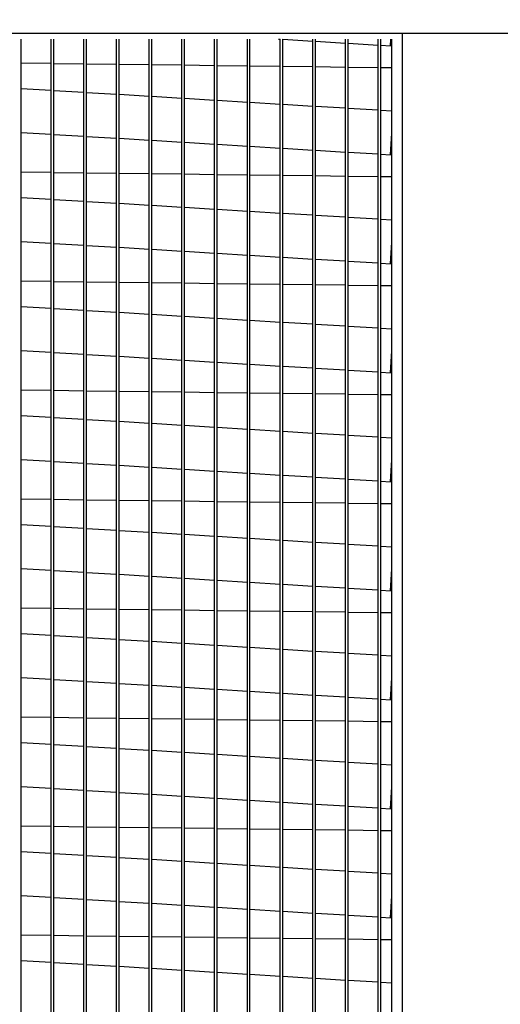
# Model space of a CAD drawing. Extents: x 6 to 1866, y -28 to 552.
# Drawn here: x 39 to 45, y 98 to 111 of the extents above; entities that cross this region are included whole.
import ezdxf

# ---------------------------------------------------------------- set-up
doc = ezdxf.new("R2010")
doc.units = 0
doc.header["$LTSCALE"] = 4
doc.header["$MEASUREMENT"] = 0
doc.layers.get('0').update_dxf_attribs({"linetype": 'CONTINUOUS'})
doc.layers.get('Defpoints').update_dxf_attribs({"linetype": 'CONTINUOUS'})
doc.styles.get("Standard").update_dxf_attribs({"font": 'TXT.shx'})
doc.dimstyles.new('MOD', dxfattribs={"dimscale": 1.5, "dimtxt": 1.2, "dimasz": 2, "dimexe": 0.75, "dimexo": 0.5, "dimgap": 1, "dimtad": 0, "dimtih": 1, "dimtoh": 1, "dimzin": 0, "dimdsep": 46, "dimtxsty": 'Standard', "dimcen": 0.09, "dimadec": 0, "dimazin": 0, "dimtfac": 1, "dimtofl": 0, "dimtmove": 0, "dimatfit": 3, "dimfxl": 1, "dimtolj": 1, "dimtzin": 0, "dimarcsym": 0})

# ---------------------------------------------------------------- blocks, each defined once
blk = doc.blocks.new('*D1')
at = {"color": 0, "lineweight": -2, "transparency": 16777216}
for p, q in [((22.342, 111.276), (22.342, 115.06)), ((44.168, 111.276), (44.168, 115.06)), ((25.342, 113.935), (27.331, 113.935)), ((41.168, 113.935), (40.531, 113.935))]:
    blk.add_line(p, q, dxfattribs=at)
at = {"color": 0, "transparency": 16777216}
for points in [[(25.342, 114.435), (25.342, 113.435), (22.342, 113.935)], [(41.168, 114.435), (41.168, 113.435), (44.168, 113.935)]]:
    blk.add_solid(points, dxfattribs=at)
at = {"layer": 'Defpoints', "color": 0, "transparency": 16777216}
for p in [(44.168, 113.935), (22.342, 110.526), (44.168, 110.526)]:
    blk.add_point(p, dxfattribs=at)
at = {"color": 0, "transparency": 16777216, "insert": (33.931, 113.935), "char_height": 1.8, "attachment_point": 5}
blk.add_mtext('\\A1;DIM "P"', dxfattribs=at)

msp = doc.modelspace()

# ---------------------------------------------------------------- linework, layer by layer
msp.add_line((22.342, 110.526), (44.168, 110.526))
at = {"color": 7, "linetype": 'Continuous'}
for p, q in [((44.168, 110.452), (44.168, 110.526)), ((44.168, 110.526), (46.918, 110.526)), ((39.366, 92.313), (39.366, 110.452)), ((39.745, 92.313), (39.745, 110.452)), ((39.778, 92.313), (39.778, 110.452)), ((40.157, 92.313), (40.157, 110.452)), ((40.19, 92.313), (40.19, 110.452)), ((40.569, 92.313), (40.569, 110.452)), ((40.602, 92.313), (40.602, 110.452)), ((40.98, 92.313), (40.98, 110.452)), ((41.013, 92.313), (41.013, 110.452)), ((41.392, 92.313), (41.392, 110.452)), ((41.425, 92.313), (41.425, 110.452)), ((41.804, 92.313), (41.804, 110.452)), ((41.837, 92.313), (41.837, 110.452)), ((42.216, 92.313), (42.216, 110.452)), ((42.249, 92.313), (42.249, 110.452)), ((42.607, 110.452), (42.628, 110.451)), ((42.628, 92.313), (42.628, 110.452)), ((42.661, 92.313), (42.661, 110.452)), ((42.661, 110.449), (43.04, 110.426)), ((43.04, 92.313), (43.04, 110.452)), ((43.073, 92.313), (43.073, 110.452)), ((43.073, 110.424), (43.452, 110.401)), ((43.452, 92.313), (43.452, 110.452)), ((43.485, 92.313), (43.485, 110.452)), ((43.485, 110.399), (43.863, 110.376)), ((43.863, 92.313), (43.863, 110.452)), ((43.896, 92.313), (43.896, 110.452)), ((44.017, 110.367), (44.022, 110.452)), ((44.034, 92.11), (44.034, 110.452)), ((44.168, 92.11), (44.168, 110.452)), ((44.168, 90.684), (44.168, 110.452)), ((43.896, 110.374), (44.017, 110.367)), ((39.366, 110.15), (39.745, 110.146)), ((39.778, 110.145), (40.157, 110.14)), ((40.19, 110.14), (40.569, 110.135)), ((40.602, 110.135), (40.98, 110.13)), ((41.013, 110.13), (41.392, 110.125)), ((41.425, 110.125), (41.804, 110.12)), ((41.837, 110.119), (42.216, 110.115)), ((42.249, 110.114), (42.628, 110.11)), ((42.661, 110.109), (43.04, 110.104)), ((43.073, 110.104), (43.452, 110.099)), ((43.485, 110.099), (43.863, 110.094)), ((43.896, 110.094), (44.034, 110.092)), ((39.745, 109.802), (39.366, 109.825)), ((40.157, 109.778), (39.778, 109.8)), ((40.569, 109.753), (40.19, 109.776)), ((40.98, 109.728), (40.602, 109.751)), ((41.392, 109.703), (41.013, 109.726)), ((41.804, 109.678), (41.425, 109.701)), ((42.216, 109.653), (41.837, 109.676)), ((42.628, 109.628), (42.249, 109.651)), ((43.04, 109.603), (42.661, 109.626)), ((43.452, 109.579), (43.073, 109.601)), ((43.863, 109.554), (43.485, 109.577)), ((44.034, 109.543), (43.896, 109.552)), ((39.366, 109.275), (39.745, 109.252)), ((44.017, 108.994), (44.034, 109.268)), ((39.778, 109.25), (40.157, 109.227)), ((40.19, 109.225), (40.569, 109.203)), ((40.602, 109.201), (40.98, 109.178)), ((41.013, 109.176), (41.392, 109.153)), ((41.425, 109.151), (41.804, 109.128)), ((41.837, 109.126), (42.216, 109.103)), ((42.249, 109.101), (42.628, 109.078)), ((42.661, 109.076), (43.04, 109.053)), ((43.073, 109.051), (43.452, 109.028)), ((43.485, 109.026), (43.863, 109.004)), ((43.896, 109.002), (44.017, 108.994)), ((39.366, 108.777), (39.745, 108.773)), ((39.778, 108.772), (40.157, 108.768)), ((40.19, 108.767), (40.569, 108.762)), ((40.602, 108.762), (40.98, 108.757)), ((41.013, 108.757), (41.392, 108.752)), ((41.425, 108.752), (41.804, 108.747)), ((41.837, 108.747), (42.216, 108.742)), ((42.249, 108.741), (42.628, 108.737)), ((42.661, 108.736), (43.04, 108.732)), ((43.073, 108.731), (43.452, 108.726)), ((43.485, 108.726), (43.863, 108.721)), ((43.896, 108.721), (44.034, 108.719)), ((39.745, 108.43), (39.366, 108.452)), ((40.157, 108.405), (39.778, 108.428)), ((40.569, 108.38), (40.19, 108.403)), ((40.98, 108.355), (40.602, 108.378)), ((41.392, 108.33), (41.013, 108.353)), ((41.804, 108.305), (41.425, 108.328)), ((42.216, 108.28), (41.837, 108.303)), ((42.628, 108.255), (42.249, 108.278)), ((43.04, 108.231), (42.661, 108.253)), ((43.452, 108.206), (43.073, 108.229)), ((43.863, 108.181), (43.485, 108.204)), ((44.034, 108.171), (43.896, 108.179)), ((39.366, 107.902), (39.745, 107.879)), ((39.778, 107.877), (40.157, 107.855)), ((40.19, 107.853), (40.569, 107.83)), ((40.602, 107.828), (40.98, 107.805)), ((41.013, 107.803), (41.392, 107.78)), ((41.425, 107.778), (41.804, 107.755)), ((44.017, 107.621), (44.034, 107.895)), ((41.837, 107.753), (42.216, 107.73)), ((42.249, 107.728), (42.628, 107.705)), ((42.661, 107.703), (43.04, 107.68)), ((43.073, 107.678), (43.452, 107.656)), ((43.485, 107.654), (43.863, 107.631)), ((43.896, 107.629), (44.017, 107.621)), ((39.366, 107.405), (39.745, 107.4)), ((39.778, 107.399), (40.157, 107.395)), ((40.19, 107.394), (40.569, 107.39)), ((40.602, 107.389), (40.98, 107.384)), ((41.013, 107.384), (41.392, 107.379)), ((41.425, 107.379), (41.804, 107.374)), ((41.837, 107.374), (42.216, 107.369)), ((42.249, 107.369), (42.628, 107.364)), ((42.661, 107.363), (43.04, 107.359)), ((43.073, 107.358), (43.452, 107.354)), ((43.485, 107.353), (43.863, 107.348)), ((43.896, 107.348), (44.034, 107.346)), ((39.745, 107.057), (39.366, 107.08)), ((40.157, 107.032), (39.778, 107.055)), ((40.569, 107.007), (40.19, 107.03)), ((40.98, 106.982), (40.602, 107.005)), ((41.392, 106.957), (41.013, 106.98)), ((41.804, 106.932), (41.425, 106.955)), ((42.216, 106.907), (41.837, 106.93)), ((42.628, 106.883), (42.249, 106.905)), ((43.04, 106.858), (42.661, 106.881)), ((43.452, 106.833), (43.073, 106.856)), ((43.863, 106.808), (43.485, 106.831)), ((44.034, 106.798), (43.896, 106.806)), ((39.366, 106.529), (39.745, 106.507)), ((39.778, 106.505), (40.157, 106.482)), ((40.19, 106.48), (40.569, 106.457)), ((40.602, 106.455), (40.98, 106.432)), ((41.013, 106.43), (41.392, 106.407)), ((44.017, 106.248), (44.034, 106.523)), ((41.425, 106.405), (41.804, 106.382)), ((41.837, 106.38), (42.216, 106.357)), ((42.249, 106.355), (42.628, 106.332)), ((42.661, 106.33), (43.04, 106.308)), ((43.073, 106.306), (43.452, 106.283)), ((43.485, 106.281), (43.863, 106.258)), ((43.896, 106.256), (44.017, 106.248)), ((39.366, 106.032), (39.745, 106.027)), ((39.778, 106.027), (40.157, 106.022)), ((40.19, 106.021), (40.569, 106.017)), ((40.602, 106.016), (40.98, 106.012)), ((41.013, 106.011), (41.392, 106.006)), ((41.425, 106.006), (41.804, 106.001)), ((41.837, 106.001), (42.216, 105.996)), ((42.249, 105.996), (42.628, 105.991)), ((42.661, 105.991), (43.04, 105.986)), ((43.073, 105.985), (43.452, 105.981)), ((43.485, 105.98), (43.863, 105.976)), ((43.896, 105.975), (44.034, 105.973)), ((39.745, 105.684), (39.366, 105.707)), ((40.157, 105.659), (39.778, 105.682)), ((40.569, 105.634), (40.19, 105.657)), ((40.98, 105.609), (40.602, 105.632)), ((41.392, 105.584), (41.013, 105.607)), ((41.804, 105.559), (41.425, 105.582)), ((42.216, 105.535), (41.837, 105.557)), ((42.628, 105.51), (42.249, 105.533)), ((43.04, 105.485), (42.661, 105.508)), ((43.452, 105.46), (43.073, 105.483)), ((43.863, 105.435), (43.485, 105.458)), ((44.034, 105.425), (43.896, 105.433)), ((39.366, 105.156), (39.745, 105.134)), ((39.778, 105.132), (40.157, 105.109)), ((40.19, 105.107), (40.569, 105.084)), ((40.602, 105.082), (40.98, 105.059)), ((41.013, 105.057), (41.392, 105.034)), ((44.017, 104.876), (44.034, 105.15)), ((41.425, 105.032), (41.804, 105.009)), ((41.837, 105.007), (42.216, 104.984)), ((42.249, 104.982), (42.628, 104.96)), ((42.661, 104.958), (43.04, 104.935)), ((43.073, 104.933), (43.452, 104.91)), ((43.485, 104.908), (43.863, 104.885)), ((43.896, 104.883), (44.017, 104.876)), ((39.366, 104.659), (39.745, 104.654)), ((39.778, 104.654), (40.157, 104.649)), ((40.19, 104.648), (40.569, 104.644)), ((40.602, 104.643), (40.98, 104.639)), ((41.013, 104.638), (41.392, 104.633)), ((41.425, 104.633), (41.804, 104.628)), ((41.837, 104.628), (42.216, 104.623)), ((42.249, 104.623), (42.628, 104.618)), ((42.661, 104.618), (43.04, 104.613)), ((43.073, 104.613), (43.452, 104.608)), ((43.485, 104.607), (43.863, 104.603)), ((43.896, 104.602), (44.034, 104.601)), ((39.745, 104.311), (39.366, 104.334)), ((40.157, 104.286), (39.778, 104.309)), ((40.569, 104.261), (40.19, 104.284)), ((40.98, 104.236), (40.602, 104.259)), ((41.392, 104.211), (41.013, 104.234)), ((41.804, 104.187), (41.425, 104.209)), ((42.216, 104.162), (41.837, 104.185)), ((42.628, 104.137), (42.249, 104.16)), ((43.04, 104.112), (42.661, 104.135)), ((43.452, 104.087), (43.073, 104.11)), ((43.863, 104.062), (43.485, 104.085)), ((44.034, 104.052), (43.896, 104.06)), ((39.366, 103.784), (39.745, 103.761)), ((39.778, 103.759), (40.157, 103.736)), ((40.19, 103.734), (40.569, 103.711)), ((40.602, 103.709), (40.98, 103.686)), ((41.013, 103.684), (41.392, 103.661)), ((44.017, 103.503), (44.034, 103.777)), ((41.425, 103.659), (41.804, 103.636)), ((41.837, 103.634), (42.216, 103.611)), ((42.249, 103.61), (42.628, 103.587)), ((42.661, 103.585), (43.04, 103.562)), ((43.073, 103.56), (43.452, 103.537)), ((43.485, 103.535), (43.863, 103.512)), ((43.896, 103.51), (44.017, 103.503)), ((39.366, 103.286), (39.745, 103.281)), ((39.778, 103.281), (40.157, 103.276)), ((40.19, 103.276), (40.569, 103.271)), ((40.602, 103.27), (40.98, 103.266)), ((41.013, 103.265), (41.392, 103.261)), ((41.425, 103.26), (41.804, 103.255)), ((41.837, 103.255), (42.216, 103.25)), ((42.249, 103.25), (42.628, 103.245)), ((42.661, 103.245), (43.04, 103.24)), ((43.073, 103.24), (43.452, 103.235)), ((43.485, 103.234), (43.863, 103.23)), ((43.896, 103.229), (44.034, 103.228)), ((39.745, 102.938), (39.366, 102.961)), ((40.157, 102.913), (39.778, 102.936)), ((40.569, 102.888), (40.19, 102.911)), ((40.98, 102.863), (40.602, 102.886)), ((41.392, 102.839), (41.013, 102.861)), ((41.804, 102.814), (41.425, 102.837)), ((42.216, 102.789), (41.837, 102.812)), ((42.628, 102.764), (42.249, 102.787)), ((43.04, 102.739), (42.661, 102.762)), ((43.452, 102.714), (43.073, 102.737)), ((43.863, 102.689), (43.485, 102.712)), ((44.034, 102.679), (43.896, 102.687)), ((39.366, 102.411), (39.745, 102.388)), ((39.778, 102.386), (40.157, 102.363)), ((40.19, 102.361), (40.569, 102.338)), ((40.602, 102.336), (40.98, 102.313)), ((44.017, 102.13), (44.034, 102.404)), ((41.013, 102.311), (41.392, 102.288)), ((41.425, 102.286), (41.804, 102.263)), ((41.837, 102.261), (42.216, 102.239)), ((42.249, 102.237), (42.628, 102.214)), ((42.661, 102.212), (43.04, 102.189)), ((43.073, 102.187), (43.452, 102.164)), ((43.485, 102.162), (43.863, 102.139)), ((43.896, 102.137), (44.017, 102.13)), ((39.366, 101.913), (39.745, 101.908)), ((39.778, 101.908), (40.157, 101.903)), ((40.19, 101.903), (40.569, 101.898)), ((40.602, 101.898), (40.98, 101.893)), ((41.013, 101.892), (41.392, 101.888)), ((41.425, 101.887), (41.804, 101.883)), ((41.837, 101.882), (42.216, 101.877)), ((42.249, 101.877), (42.628, 101.872)), ((42.661, 101.872), (43.04, 101.867)), ((43.073, 101.867), (43.452, 101.862)), ((43.485, 101.862), (43.863, 101.857)), ((43.896, 101.856), (44.034, 101.855)), ((39.745, 101.565), (39.366, 101.588)), ((40.157, 101.54), (39.778, 101.563)), ((40.569, 101.515), (40.19, 101.538)), ((40.98, 101.49), (40.602, 101.513)), ((41.392, 101.466), (41.013, 101.489)), ((41.804, 101.441), (41.425, 101.464)), ((42.216, 101.416), (41.837, 101.439)), ((42.628, 101.391), (42.249, 101.414)), ((43.04, 101.366), (42.661, 101.389)), ((43.452, 101.341), (43.073, 101.364)), ((43.863, 101.316), (43.485, 101.339)), ((44.034, 101.306), (43.896, 101.314)), ((39.366, 101.038), (39.745, 101.015)), ((39.778, 101.013), (40.157, 100.99)), ((40.19, 100.988), (40.569, 100.965)), ((40.602, 100.963), (40.98, 100.94)), ((44.017, 100.757), (44.034, 101.031)), ((41.013, 100.938), (41.392, 100.915)), ((41.425, 100.913), (41.804, 100.891)), ((41.837, 100.889), (42.216, 100.866)), ((42.249, 100.864), (42.628, 100.841)), ((42.661, 100.839), (43.04, 100.816)), ((43.073, 100.814), (43.452, 100.791)), ((43.485, 100.789), (43.863, 100.766)), ((43.896, 100.764), (44.017, 100.757)), ((39.366, 100.54), (39.745, 100.535)), ((39.778, 100.535), (40.157, 100.53)), ((40.19, 100.53), (40.569, 100.525)), ((40.602, 100.525), (40.98, 100.52)), ((41.013, 100.52), (41.392, 100.515)), ((41.425, 100.514), (41.804, 100.51)), ((41.837, 100.509), (42.216, 100.505)), ((42.249, 100.504), (42.628, 100.499)), ((42.661, 100.499), (43.04, 100.494)), ((43.073, 100.494), (43.452, 100.489)), ((43.485, 100.489), (43.863, 100.484)), ((43.896, 100.484), (44.034, 100.482)), ((39.745, 100.192), (39.366, 100.215)), ((40.157, 100.167), (39.778, 100.19)), ((40.569, 100.142), (40.19, 100.165)), ((40.98, 100.118), (40.602, 100.14)), ((41.392, 100.093), (41.013, 100.116)), ((41.804, 100.068), (41.425, 100.091)), ((42.216, 100.043), (41.837, 100.066)), ((42.628, 100.018), (42.249, 100.041)), ((43.04, 99.993), (42.661, 100.016)), ((43.452, 99.968), (43.073, 99.991)), ((43.863, 99.943), (43.485, 99.966)), ((44.034, 99.933), (43.896, 99.942)), ((39.366, 99.665), (39.745, 99.642)), ((39.778, 99.64), (40.157, 99.617)), ((40.19, 99.615), (40.569, 99.592)), ((40.602, 99.59), (40.98, 99.567)), ((44.017, 99.384), (44.034, 99.658)), ((41.013, 99.565), (41.392, 99.543)), ((41.425, 99.541), (41.804, 99.518)), ((41.837, 99.516), (42.216, 99.493)), ((42.249, 99.491), (42.628, 99.468)), ((42.661, 99.466), (43.04, 99.443)), ((43.073, 99.441), (43.452, 99.418)), ((43.485, 99.416), (43.863, 99.393)), ((43.896, 99.391), (44.017, 99.384)), ((39.366, 99.167), (39.745, 99.162)), ((39.778, 99.162), (40.157, 99.157)), ((40.19, 99.157), (40.569, 99.152)), ((40.602, 99.152), (40.98, 99.147)), ((41.013, 99.147), (41.392, 99.142)), ((41.425, 99.142), (41.804, 99.137)), ((41.837, 99.136), (42.216, 99.132)), ((42.249, 99.131), (42.628, 99.127)), ((42.661, 99.126), (43.04, 99.121)), ((43.073, 99.121), (43.452, 99.116)), ((43.485, 99.116), (43.863, 99.111)), ((43.896, 99.111), (44.034, 99.109)), ((39.745, 98.819), (39.366, 98.842)), ((40.157, 98.794), (39.778, 98.817)), ((40.569, 98.77), (40.19, 98.792)), ((40.98, 98.745), (40.602, 98.768)), ((41.392, 98.72), (41.013, 98.743)), ((41.804, 98.695), (41.425, 98.718)), ((42.216, 98.67), (41.837, 98.693)), ((42.628, 98.645), (42.249, 98.668)), ((43.04, 98.62), (42.661, 98.643)), ((43.452, 98.595), (43.073, 98.618)), ((43.863, 98.571), (43.485, 98.593)), ((44.034, 98.56), (43.896, 98.569))]:
    msp.add_line(p, q, dxfattribs=at)

# ---------------------------------------------------------------- dimensions: what is measured, and where the dimension line sits
dim = msp.add_linear_dim(base=(44.168, 113.935), p1=(22.342, 110.526), p2=(44.168, 110.526), text='DIM "P"', dimstyle='MOD', override={"dimpost": '"'})
dim.commit()
dim.dimension.update_dxf_attribs({"geometry": '*D1', "text_midpoint": (33.931, 113.935), "dimtype": 160})

doc.saveas('drawing.dxf')
